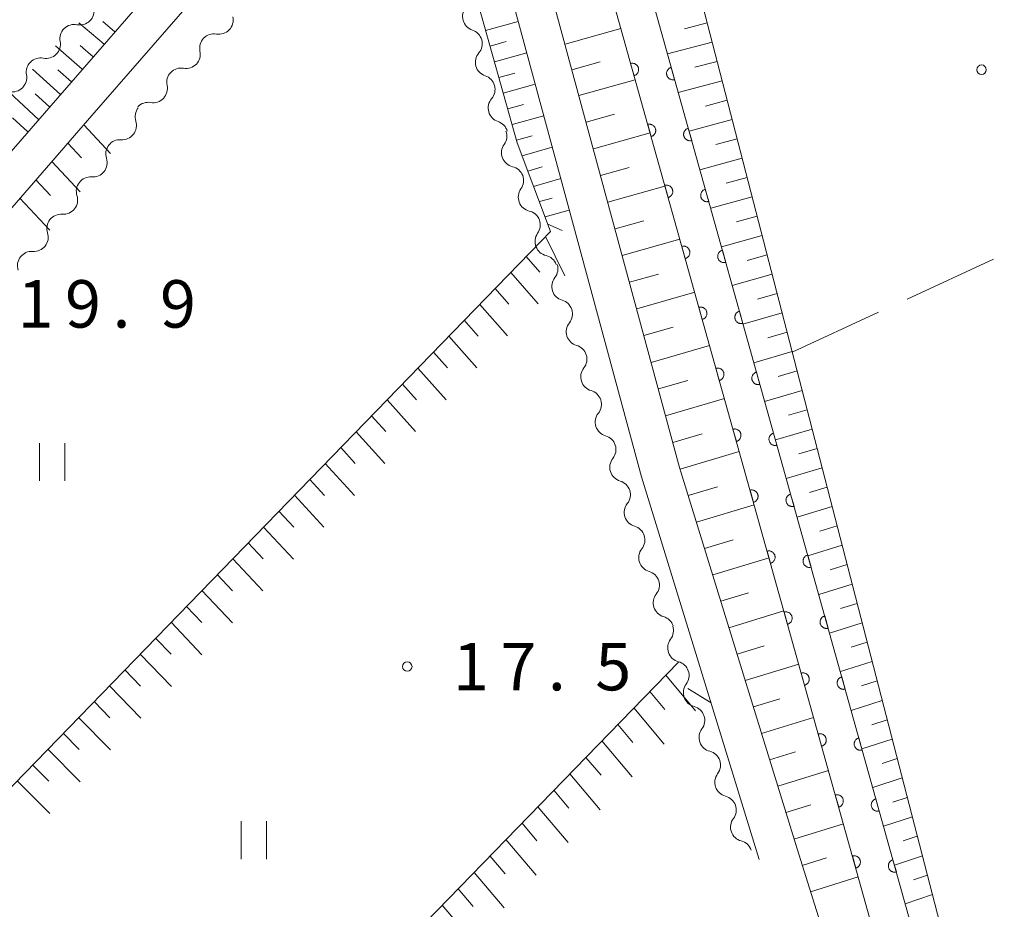
# Model space of a CAD drawing. Units: millimetres. Extents: x -78000 to -76000, y 37500 to 39000.
# Drawn here: x -77471 to -77393, y 38058 to 38129 of the extents above; entities that cross this region are included whole.
import ezdxf

# ---------------------------------------------------------------- set-up
doc = ezdxf.new("R2010")
doc.units = ezdxf.units.MM
for name, color, linetype, lineweight in [('210100_道路縁（街区線）', 7, 'Continuous', 15), ('510100_水涯線（河川、湖池等）（海岸線）', 7, 'Continuous', 15), ('510200_一条河川、細流', 7, 'Continuous', 15), ('610111_人工斜面(上)', 7, 'Continuous', 9), ('610199_人工斜面(中)', 7, 'Continuous', 9), ('611000_被覆(直)', 7, 'Continuous', 20), ('630200_耕地界', 7, 'Continuous', 9), ('631100_田', 7, 'Continuous', 9), ('710300_等高線（補助曲線）', 7, 'Continuous', 9), ('731200_図化機測定による標高点', 7, 'Continuous', 20), ('731207_図化機測定による標高点（注記）', 7, 'Continuous', 20)]:
    doc.layers.add(name, color=color, linetype=linetype, lineweight=lineweight)
doc.styles.add('Style-WORKING', font='txt')

msp = doc.modelspace()

# ---------------------------------------------------------------- linework, layer by layer
at = {"layer": '210100_道路縁（街区線）', "flags": 128}
for points in [[(-77520.6, 38156.64), (-77478.66, 38115.35), (-77477.32, 38114.58), (-77475.82, 38114.4), (-77474.65, 38114.54), (-77458.18, 38133.48)], [(-77409.24, 38063.26), (-77418.51, 38093.39), (-77434.97, 38154.17)], [(-77437.72, 38152.48), (-77426.21, 38109.98), (-77421.52, 38092.64), (-77412.22, 38062.42)], [(-77473.82, 38110.96), (-77464.92, 38121.19), (-77452.19, 38135.83)]]:
    msp.add_lwpolyline(points, dxfattribs=at)
at = {"layer": '510100_水涯線（河川、湖池等）（海岸線）', "flags": 128}
for points in [[(-77427.8, 38155.81), (-77396.95, 38045.55), (-77463.66, 37898.43)], [(-77466.39, 37899.67), (-77400.14, 38045.79), (-77430.69, 38155)]]:
    msp.add_lwpolyline(points, dxfattribs=at)
at = {"layer": '510200_一条河川、細流', "extrusion": (0, 0, -1)}
for centre, start, end in [((77465.883348, 38129.469735), 169.018733, 225.189094), ((77465.883348, 38129.469735), 225.189094, 281.359455), ((77435.230095, 38126.864277), 108.174793, 164.345154), ((77455.289098, 38126.516373), 347.652311, 43.822672), ((77455.289098, 38126.516373), 43.822672, 99.993033), ((77435.230095, 38126.864277), 164.345154, 220.515515), ((77468.543735, 38126.82685), 169.018733, 225.189094), ((77468.543735, 38126.82685), 225.189094, 281.359455), ((77457.885706, 38123.810799), 43.822672, 99.993033), ((77471.204122, 38124.183965), 169.018733, 225.189094), ((77457.885706, 38123.810799), 347.652311, 43.822672), ((77434.218188, 38123.253384), 108.174793, 164.345154), ((77471.204122, 38124.183965), 225.189094, 281.359455), ((77434.218188, 38123.253384), 164.345154, 220.515515), ((77460.381145, 38121.097341), 342.129328, 38.299689), ((77460.482314, 38121.105226), 43.822672, 99.993033), ((77433.206282, 38119.642491), 108.174793, 164.345154), ((77433.284719, 38119.5593), 159.359832, 215.530194), ((77462.705341, 38118.154114), 342.15329, 38.323651), ((77462.705301, 38118.154417), 38.299689, 94.47005), ((77431.962852, 38116.050003), 103.189471, 159.359832), ((77465.030727, 38115.212163), 38.323651, 94.494012), ((77431.962852, 38116.050003), 159.359832, 215.530194), ((77465.030727, 38115.212163), 342.15329, 38.323651), ((77467.356113, 38112.270211), 38.323651, 94.494012), ((77430.640985, 38112.540706), 103.189471, 159.359832), ((77467.356113, 38112.270211), 342.15329, 38.323651), ((77430.644255, 38112.537666), 159.205885, 215.376246), ((77469.681499, 38109.328259), 342.15329, 38.323651), ((77469.681499, 38109.328259), 38.323651, 94.494012), ((77429.312964, 38109.031933), 103.035524, 159.205885), ((77429.249467, 38109.089216), 162.227749, 218.39811), ((77428.104839, 38105.518176), 106.057388, 162.227749), ((77428.104839, 38105.518176), 162.227749, 218.39811), ((77426.960211, 38101.947136), 106.057388, 162.227749), ((77426.960211, 38101.947136), 162.227749, 218.39811), ((77425.815583, 38098.376096), 106.057388, 162.227749), ((77425.815583, 38098.376096), 162.227749, 218.39811), ((77424.670955, 38094.805056), 106.057388, 162.227749), ((77424.670955, 38094.805056), 162.227749, 218.39811), ((77423.526327, 38091.234016), 106.057388, 162.227749), ((77423.526327, 38091.234016), 162.227749, 218.39811), ((77422.381699, 38087.662976), 106.057388, 162.227749), ((77422.381699, 38087.662976), 162.227749, 218.39811), ((77421.237071, 38084.091936), 106.057388, 162.227749), ((77421.237071, 38084.091936), 162.227749, 218.39811), ((77420.092443, 38080.520896), 106.057388, 162.227749), ((77420.125278, 38080.49367), 160.820992, 216.991353), ((77418.893326, 38076.951807), 104.650631, 160.820992), ((77418.891741, 38076.951373), 160.736, 216.906361), ((77417.654536, 38073.411341), 104.565639, 160.736), ((77417.653505, 38073.410706), 160.650226, 216.820587), ((77416.411002, 38069.872531), 104.479865, 160.650226), ((77416.411002, 38069.872531), 160.650226, 216.820587), ((77415.168499, 38066.334355), 104.479865, 160.650226), ((77415.168499, 38066.334355), 160.650226, 216.820587), ((77413.925995, 38062.79618), 104.479865, 160.650226)]:
    msp.add_arc(centre, 1.127969, start, end, dxfattribs=at)
at = {"layer": '510200_一条河川、細流'}
for centre, start, end in [((-77434.524894, 38129.009133), 139.535237, 251.774454), ((-77454.898289, 38128.740106), 260.05772, 12.296936), ((-77466.327073, 38127.255954), 78.691297, 190.930514), ((-77468.987461, 38124.613069), 78.691297, 190.930514), ((-77457.494897, 38126.034532), 260.05772, 12.296936), ((-77433.512988, 38125.398241), 139.535237, 251.774454), ((-77460.091505, 38123.328958), 260.05772, 12.296936), ((-77432.501081, 38121.787348), 139.535237, 251.774454), ((-77462.530329, 38120.40544), 265.580703, 17.81992), ((-77431.446708, 38118.248028), 144.520559, 256.759776), ((-77464.854814, 38117.463112), 265.55674, 17.795957), ((-77467.1802, 38114.52116), 265.55674, 17.795957), ((-77430.124841, 38114.738731), 144.520559, 256.759776), ((-77469.505586, 38111.579209), 265.55674, 17.795957), ((-77428.802728, 38111.231336), 144.674507, 256.913723), ((-77427.479367, 38107.687624), 141.652643, 253.89186), ((-77426.334738, 38104.116584), 141.652643, 253.89186), ((-77425.19011, 38100.545544), 141.652643, 253.89186), ((-77424.045482, 38096.974504), 141.652643, 253.89186), ((-77422.900854, 38093.403464), 141.652643, 253.89186), ((-77421.756226, 38089.832424), 141.652643, 253.89186), ((-77420.611598, 38086.261384), 141.652643, 253.89186), ((-77419.46697, 38082.690344), 141.652643, 253.89186), ((-77418.321302, 38079.135956), 143.0594, 255.298616), ((-77417.085753, 38075.596336), 143.144391, 255.383608), ((-77415.84549, 38072.058375), 143.230165, 255.469382), ((-77414.602987, 38068.520199), 143.230165, 255.469382), ((-77413.360483, 38064.982024), 143.230165, 255.469382)]:
    msp.add_arc(centre, 1.129844, start, end, dxfattribs=at)
at = {"layer": '610111_人工斜面(上)', "flags": 128}
for points in [[(-77410.15, 38178.7), (-77409.99, 38177.3), (-77410.31, 38176.01), (-77423.79, 38157.38), (-77395.93, 38049.54), (-77345.1, 38070.93)], [(-77458.18, 38133.48), (-77474.65, 38114.54), (-77475.82, 38114.4), (-77477.32, 38114.58), (-77478.66, 38115.35), (-77520.6, 38156.64), (-77521.18, 38157.31), (-77520.6, 38156.64)], [(-77467.78, 37900.31), (-77470.22, 37902.39), (-77426.75, 37996.84), (-77404.41, 38044.99), (-77404.22, 38047.3), (-77409.24, 38063.26), (-77418.51, 38093.39), (-77434.97, 38154.17), (-77431.96, 38157.41)], [(-77429.48, 38111.24), (-77428.7, 38112.03), (-77431.34, 38119.02), (-77438.89, 38145.96), (-77452.23, 38132.06)], [(-77552.94, 37982.64), (-77490.97, 38047.78), (-77507.97, 38063.99), (-77509.89, 38066.33), (-77510.12, 38069.22), (-77509.6, 38072.65), (-77473.82, 38110.96), (-77464.92, 38121.19)], [(-77488.45, 38050.49), (-77429.48, 38111.24)], [(-77465.84, 38029.41), (-77418.6, 38078.02)]]:
    msp.add_lwpolyline(points, dxfattribs=at)
at = {"layer": '610199_人工斜面(中)', "flags": 128}
for points in [[(-77463.97, 38126.82), (-77465.95, 38128.52)], [(-77463.11, 38127.81), (-77464.07, 38128.62)], [(-77433.83, 38127.91), (-77431.26, 38128.62)], [(-77427.56, 38126.83), (-77423.15, 38128.07)], [(-77416.34, 38128.51), (-77418.12, 38128.05)], [(-77465.69, 38124.84), (-77467.79, 38126.69)], [(-77464.83, 38125.83), (-77465.85, 38126.72)], [(-77433.48, 38126.67), (-77432.2, 38127.03)], [(-77415.94, 38126.99), (-77419.48, 38126.06)], [(-77433.14, 38125.43), (-77430.59, 38126.14)], [(-77467.42, 38122.86), (-77469.63, 38124.86)], [(-77466.55, 38123.85), (-77467.63, 38124.81)], [(-77427.02, 38124.8), (-77424.8, 38125.42)], [(-77415.55, 38125.46), (-77417.3, 38125)], [(-77432.79, 38124.19), (-77431.52, 38124.54)], [(-77426.47, 38122.78), (-77422.02, 38124.01)], [(-77432.44, 38122.95), (-77429.91, 38123.66)], [(-77415.15, 38123.93), (-77418.62, 38123.01)], [(-77469.14, 38120.88), (-77471.47, 38123.03)], [(-77468.28, 38121.87), (-77469.41, 38122.91)], [(-77432.09, 38121.71), (-77430.84, 38122.06)], [(-77414.76, 38122.4), (-77416.48, 38121.94)], [(-77470, 38119.89), (-77471.19, 38121.01)], [(-77431.75, 38120.47), (-77429.24, 38121.17)], [(-77425.9, 38120.67), (-77423.66, 38121.29)], [(-77465.57, 38120.45), (-77463.47, 38118.2)], [(-77414.36, 38120.88), (-77417.77, 38119.96)], [(-77431.4, 38119.23), (-77430.15, 38119.58)], [(-77425.32, 38118.56), (-77420.84, 38119.81)], [(-77413.97, 38119.35), (-77415.66, 38118.89)], [(-77466.83, 38119), (-77465.75, 38117.84)], [(-77430.96, 38118.01), (-77428.57, 38118.69)], [(-77413.57, 38117.82), (-77416.92, 38116.91)], [(-77468.09, 38117.55), (-77465.86, 38115.17)], [(-77430.51, 38116.8), (-77429.37, 38117.13)], [(-77424.75, 38116.45), (-77422.51, 38117.08)], [(-77413.18, 38116.29), (-77414.84, 38115.84)], [(-77469.35, 38116.1), (-77468.2, 38114.88)], [(-77430.05, 38115.59), (-77427.9, 38116.21)], [(-77424.18, 38114.34), (-77419.67, 38115.62)], [(-77429.59, 38114.39), (-77428.58, 38114.67)], [(-77412.78, 38114.77), (-77416.06, 38113.86)], [(-77470.61, 38114.65), (-77468.25, 38112.14)], [(-77429.14, 38113.18), (-77427.23, 38113.72)], [(-77412.39, 38113.24), (-77414.01, 38112.79)], [(-77428.92, 38112.61), (-77427.79, 38112.11)], [(-77423.61, 38112.24), (-77421.35, 38112.88)], [(-77429.11, 38111.62), (-77427.59, 38108.53)], [(-77412, 38111.71), (-77415.21, 38110.81)], [(-77423.04, 38110.13), (-77418.5, 38111.42)], [(-77430.63, 38110.05), (-77429.56, 38108.82)], [(-77411.6, 38110.18), (-77413.19, 38109.73)], [(-77431.85, 38108.79), (-77429.69, 38106.32)], [(-77422.47, 38108.02), (-77420.19, 38108.67)], [(-77411.21, 38108.65), (-77414.36, 38107.76)], [(-77433.07, 38107.53), (-77431.99, 38106.29)], [(-77421.9, 38105.91), (-77417.32, 38107.23)], [(-77410.81, 38107.13), (-77412.37, 38106.68)], [(-77434.3, 38106.27), (-77432.11, 38103.79)], [(-77410.42, 38105.6), (-77413.51, 38104.71)], [(-77435.52, 38105.02), (-77434.42, 38103.77)], [(-77421.33, 38103.8), (-77419.03, 38104.46)], [(-77410.02, 38104.07), (-77411.55, 38103.63)], [(-77436.74, 38103.76), (-77434.53, 38101.27)], [(-77420.76, 38101.69), (-77416.15, 38103.03)], [(-77437.96, 38102.5), (-77436.85, 38101.25)], [(-77409.63, 38102.54), (-77412.65, 38101.66)], [(-77439.18, 38101.24), (-77436.95, 38098.74)], [(-77409.23, 38101.01), (-77410.73, 38100.57)], [(-77440.4, 38099.98), (-77439.28, 38098.73)], [(-77420.19, 38099.59), (-77417.87, 38100.26)], [(-77408.84, 38099.48), (-77411.8, 38098.61)], [(-77441.62, 38098.73), (-77439.37, 38096.22)], [(-77419.62, 38097.48), (-77414.98, 38098.83)], [(-77408.44, 38097.95), (-77409.91, 38097.52)], [(-77442.84, 38097.47), (-77441.71, 38096.22)], [(-77444.06, 38096.21), (-77441.78, 38093.7)], [(-77419.05, 38095.37), (-77416.72, 38096.05)], [(-77408.05, 38096.42), (-77410.95, 38095.56)], [(-77445.28, 38094.96), (-77444.13, 38093.7)], [(-77418.47, 38093.26), (-77413.8, 38094.64)], [(-77407.65, 38094.89), (-77409.09, 38094.47)], [(-77446.5, 38093.7), (-77444.19, 38091.18)], [(-77407.26, 38093.36), (-77410.09, 38092.51)], [(-77447.72, 38092.45), (-77446.56, 38091.18)], [(-77417.83, 38091.17), (-77415.52, 38091.86)], [(-77406.86, 38091.84), (-77408.26, 38091.41)], [(-77448.94, 38091.19), (-77446.6, 38088.66)], [(-77450.16, 38089.94), (-77448.98, 38088.67)], [(-77417.19, 38089.08), (-77412.63, 38090.44)], [(-77406.47, 38090.31), (-77409.24, 38089.46)], [(-77451.38, 38088.68), (-77449.01, 38086.15)], [(-77406.07, 38088.78), (-77407.44, 38088.36)], [(-77416.54, 38087), (-77414.29, 38087.67)], [(-77452.59, 38087.43), (-77451.41, 38086.16)], [(-77405.67, 38087.24), (-77408.39, 38086.41)], [(-77453.81, 38086.17), (-77451.42, 38083.63)], [(-77415.9, 38084.91), (-77411.45, 38086.25)], [(-77405.28, 38085.71), (-77406.62, 38085.3)], [(-77455.03, 38084.92), (-77453.83, 38083.65)], [(-77456.25, 38083.67), (-77453.83, 38081.12)], [(-77404.88, 38084.18), (-77407.53, 38083.36)], [(-77415.26, 38082.82), (-77413.06, 38083.48)], [(-77457.46, 38082.41), (-77456.25, 38081.14)], [(-77414.62, 38080.73), (-77410.28, 38082.05)], [(-77404.49, 38082.65), (-77405.8, 38082.24)], [(-77458.68, 38081.16), (-77456.24, 38078.6)], [(-77404.09, 38081.12), (-77406.68, 38080.31)], [(-77459.9, 38079.91), (-77458.67, 38078.63)], [(-77413.98, 38078.64), (-77411.83, 38079.3)], [(-77403.7, 38079.59), (-77404.97, 38079.19)], [(-77461.11, 38078.65), (-77458.65, 38076.09)], [(-77462.33, 38077.4), (-77461.09, 38076.12)], [(-77413.33, 38076.56), (-77409.11, 38077.85)], [(-77403.3, 38078.06), (-77405.82, 38077.26)], [(-77419.6, 38076.99), (-77417.25, 38074.16)], [(-77463.54, 38076.15), (-77461.05, 38073.58)], [(-77402.91, 38076.53), (-77404.15, 38076.13)], [(-77420.86, 38075.69), (-77419.67, 38074.26)], [(-77412.69, 38074.47), (-77410.61, 38075.11)], [(-77464.76, 38074.9), (-77463.51, 38073.61)], [(-77422.12, 38074.39), (-77419.74, 38071.53)], [(-77402.51, 38074.99), (-77404.97, 38074.2)], [(-77465.98, 38073.64), (-77463.46, 38071.07)], [(-77412.05, 38072.38), (-77407.93, 38073.65)], [(-77402.11, 38073.46), (-77403.33, 38073.07)], [(-77423.39, 38073.09), (-77422.2, 38071.66)], [(-77467.19, 38072.39), (-77465.92, 38071.1)], [(-77401.72, 38071.93), (-77404.12, 38071.15)], [(-77468.41, 38071.14), (-77465.86, 38068.56)], [(-77424.65, 38071.79), (-77422.27, 38068.94)], [(-77425.91, 38070.49), (-77424.72, 38069.07)], [(-77411.41, 38070.29), (-77409.37, 38070.92)], [(-77401.32, 38070.39), (-77402.51, 38070.01)], [(-77469.62, 38069.89), (-77468.34, 38068.6)], [(-77427.18, 38069.19), (-77424.8, 38066.35)], [(-77410.76, 38068.21), (-77406.76, 38069.46)], [(-77400.93, 38068.86), (-77403.26, 38068.1)], [(-77470.84, 38068.64), (-77468.26, 38066.05)], [(-77428.44, 38067.89), (-77427.25, 38066.48)], [(-77400.53, 38067.33), (-77401.68, 38066.95)], [(-77429.7, 38066.59), (-77427.32, 38063.77)], [(-77410.12, 38066.12), (-77408.15, 38066.74)], [(-77400.13, 38065.79), (-77402.41, 38065.04)], [(-77430.96, 38065.3), (-77429.78, 38063.89)], [(-77409.48, 38064.03), (-77405.58, 38065.25)], [(-77399.74, 38064.26), (-77400.86, 38063.89)], [(-77432.23, 38064), (-77429.85, 38061.18)], [(-77433.49, 38062.7), (-77432.3, 38061.29)], [(-77399.34, 38062.72), (-77401.55, 38061.98)], [(-77408.83, 38061.95), (-77406.91, 38062.55)], [(-77434.75, 38061.4), (-77432.38, 38058.6)], [(-77408.17, 38059.86), (-77404.41, 38061.06)], [(-77398.94, 38061.19), (-77400.03, 38060.82)], [(-77436.01, 38060.1), (-77434.82, 38058.71)], [(-77398.55, 38059.65), (-77400.7, 38058.93)], [(-77437.27, 38058.81), (-77434.9, 38056.02)]]:
    msp.add_lwpolyline(points, dxfattribs=at)
at = {"layer": '611000_被覆(直)', "flags": 128}
for points in [[(-77427.8, 38155.81), (-77396.95, 38045.55), (-77463.66, 37898.43)], [(-77466.39, 37899.67), (-77400.14, 38045.79), (-77430.69, 38155)], [(-77422.113, 38124.337), (-77422.071, 38124.351), (-77422.031, 38124.368), (-77421.993, 38124.388), (-77421.956, 38124.412), (-77421.922, 38124.439), (-77421.89, 38124.469), (-77421.86, 38124.501), (-77421.835, 38124.537), (-77421.811, 38124.573), (-77421.792, 38124.613), (-77421.775, 38124.653), (-77421.763, 38124.695), (-77421.754, 38124.738), (-77421.749, 38124.781), (-77421.747, 38124.825), (-77421.75, 38124.868), (-77421.756, 38124.911), (-77421.766, 38124.954), (-77421.78, 38124.995), (-77421.797, 38125.035), (-77421.817, 38125.073), (-77421.841, 38125.11), (-77421.868, 38125.144), (-77421.898, 38125.176), (-77421.93, 38125.206), (-77421.965, 38125.231), (-77422.002, 38125.255), (-77422.041, 38125.274), (-77422.081, 38125.291), (-77422.123, 38125.303), (-77422.166, 38125.312), (-77422.209, 38125.318), (-77422.253, 38125.319), (-77422.296, 38125.316), (-77422.339, 38125.31), (-77422.382, 38125.3)], [(-77422.382, 38125.3), (-77422.113, 38124.337)], [(-77419.178, 38124.993), (-77419.22, 38124.98), (-77419.259, 38124.962), (-77419.297, 38124.942), (-77419.334, 38124.919), (-77419.368, 38124.891), (-77419.4, 38124.862), (-77419.43, 38124.829), (-77419.455, 38124.794), (-77419.479, 38124.758), (-77419.498, 38124.718), (-77419.515, 38124.678), (-77419.527, 38124.636), (-77419.536, 38124.593), (-77419.542, 38124.55), (-77419.543, 38124.506), (-77419.54, 38124.463), (-77419.534, 38124.42), (-77419.525, 38124.377), (-77419.511, 38124.335), (-77419.493, 38124.296), (-77419.473, 38124.258), (-77419.45, 38124.221), (-77419.422, 38124.187), (-77419.393, 38124.155), (-77419.361, 38124.125), (-77419.325, 38124.1), (-77419.289, 38124.076), (-77419.249, 38124.057), (-77419.209, 38124.04), (-77419.167, 38124.028), (-77419.124, 38124.019), (-77419.081, 38124.013), (-77419.037, 38124.012), (-77418.994, 38124.015), (-77418.951, 38124.021), (-77418.908, 38124.03)], [(-77418.908, 38124.03), (-77419.178, 38124.993)], [(-77420.766, 38119.522), (-77420.724, 38119.536), (-77420.684, 38119.553), (-77420.646, 38119.573), (-77420.609, 38119.597), (-77420.575, 38119.624), (-77420.543, 38119.654), (-77420.513, 38119.686), (-77420.488, 38119.721), (-77420.464, 38119.758), (-77420.445, 38119.798), (-77420.428, 38119.838), (-77420.416, 38119.88), (-77420.407, 38119.923), (-77420.402, 38119.966), (-77420.4, 38120.01), (-77420.403, 38120.052), (-77420.409, 38120.096), (-77420.419, 38120.138), (-77420.433, 38120.18), (-77420.45, 38120.22), (-77420.47, 38120.258), (-77420.494, 38120.295), (-77420.521, 38120.329), (-77420.551, 38120.361), (-77420.583, 38120.391), (-77420.618, 38120.416), (-77420.655, 38120.44), (-77420.694, 38120.459), (-77420.734, 38120.476), (-77420.776, 38120.488), (-77420.819, 38120.497), (-77420.862, 38120.502), (-77420.906, 38120.504), (-77420.949, 38120.501), (-77420.992, 38120.495), (-77421.035, 38120.485)], [(-77421.035, 38120.485), (-77420.766, 38119.522)], [(-77417.831, 38120.178), (-77417.872, 38120.165), (-77417.912, 38120.147), (-77417.95, 38120.127), (-77417.987, 38120.103), (-77418.021, 38120.076), (-77418.053, 38120.047), (-77418.083, 38120.014), (-77418.108, 38119.979), (-77418.132, 38119.942), (-77418.151, 38119.903), (-77418.168, 38119.863), (-77418.18, 38119.821), (-77418.189, 38119.778), (-77418.194, 38119.735), (-77418.196, 38119.691), (-77418.193, 38119.648), (-77418.187, 38119.605), (-77418.177, 38119.562), (-77418.164, 38119.52), (-77418.146, 38119.481), (-77418.126, 38119.443), (-77418.102, 38119.406), (-77418.075, 38119.372), (-77418.045, 38119.339), (-77418.013, 38119.31), (-77417.978, 38119.285), (-77417.941, 38119.261), (-77417.902, 38119.242), (-77417.862, 38119.225), (-77417.82, 38119.213), (-77417.777, 38119.204), (-77417.734, 38119.198), (-77417.69, 38119.197), (-77417.647, 38119.2), (-77417.604, 38119.205), (-77417.561, 38119.215)], [(-77417.561, 38119.215), (-77417.831, 38120.178)], [(-77419.419, 38114.707), (-77419.377, 38114.721), (-77419.337, 38114.738), (-77419.299, 38114.758), (-77419.262, 38114.782), (-77419.228, 38114.809), (-77419.196, 38114.839), (-77419.166, 38114.871), (-77419.141, 38114.906), (-77419.117, 38114.943), (-77419.098, 38114.983), (-77419.081, 38115.023), (-77419.069, 38115.064), (-77419.06, 38115.107), (-77419.055, 38115.151), (-77419.053, 38115.194), (-77419.056, 38115.237), (-77419.062, 38115.28), (-77419.072, 38115.323), (-77419.086, 38115.365), (-77419.103, 38115.405), (-77419.123, 38115.443), (-77419.147, 38115.48), (-77419.174, 38115.514), (-77419.204, 38115.546), (-77419.236, 38115.575), (-77419.271, 38115.601), (-77419.308, 38115.625), (-77419.347, 38115.644), (-77419.387, 38115.661), (-77419.429, 38115.673), (-77419.472, 38115.682), (-77419.515, 38115.687), (-77419.559, 38115.688), (-77419.602, 38115.686), (-77419.645, 38115.68), (-77419.688, 38115.67)], [(-77419.688, 38115.67), (-77419.419, 38114.707)], [(-77416.483, 38115.363), (-77416.525, 38115.35), (-77416.565, 38115.332), (-77416.603, 38115.312), (-77416.64, 38115.288), (-77416.674, 38115.261), (-77416.706, 38115.231), (-77416.735, 38115.199), (-77416.761, 38115.164), (-77416.785, 38115.127), (-77416.804, 38115.088), (-77416.821, 38115.048), (-77416.833, 38115.006), (-77416.842, 38114.963), (-77416.847, 38114.92), (-77416.848, 38114.876), (-77416.846, 38114.833), (-77416.84, 38114.79), (-77416.83, 38114.747), (-77416.816, 38114.705), (-77416.799, 38114.665), (-77416.779, 38114.627), (-77416.755, 38114.591), (-77416.728, 38114.557), (-77416.698, 38114.524), (-77416.666, 38114.495), (-77416.631, 38114.47), (-77416.594, 38114.446), (-77416.555, 38114.427), (-77416.514, 38114.41), (-77416.473, 38114.397), (-77416.43, 38114.389), (-77416.387, 38114.383), (-77416.343, 38114.382), (-77416.3, 38114.385), (-77416.257, 38114.39), (-77416.214, 38114.4)], [(-77416.214, 38114.4), (-77416.483, 38115.363)], [(-77418.072, 38109.892), (-77418.03, 38109.906), (-77417.99, 38109.923), (-77417.952, 38109.943), (-77417.915, 38109.967), (-77417.881, 38109.994), (-77417.849, 38110.024), (-77417.819, 38110.056), (-77417.794, 38110.091), (-77417.77, 38110.128), (-77417.751, 38110.167), (-77417.734, 38110.207), (-77417.722, 38110.249), (-77417.713, 38110.292), (-77417.708, 38110.335), (-77417.706, 38110.379), (-77417.709, 38110.422), (-77417.715, 38110.465), (-77417.725, 38110.508), (-77417.739, 38110.55), (-77417.756, 38110.59), (-77417.776, 38110.628), (-77417.8, 38110.665), (-77417.827, 38110.699), (-77417.857, 38110.731), (-77417.889, 38110.76), (-77417.924, 38110.786), (-77417.961, 38110.81), (-77418, 38110.829), (-77418.04, 38110.846), (-77418.082, 38110.858), (-77418.125, 38110.867), (-77418.168, 38110.872), (-77418.212, 38110.873), (-77418.255, 38110.871), (-77418.298, 38110.865), (-77418.341, 38110.855)], [(-77418.341, 38110.855), (-77418.072, 38109.892)], [(-77415.136, 38110.548), (-77415.178, 38110.534), (-77415.218, 38110.517), (-77415.256, 38110.497), (-77415.293, 38110.473), (-77415.327, 38110.446), (-77415.359, 38110.416), (-77415.388, 38110.384), (-77415.414, 38110.349), (-77415.438, 38110.312), (-77415.457, 38110.273), (-77415.474, 38110.233), (-77415.486, 38110.191), (-77415.494, 38110.148), (-77415.5, 38110.105), (-77415.501, 38110.061), (-77415.499, 38110.018), (-77415.493, 38109.975), (-77415.483, 38109.932), (-77415.469, 38109.89), (-77415.452, 38109.85), (-77415.432, 38109.812), (-77415.408, 38109.775), (-77415.381, 38109.741), (-77415.351, 38109.709), (-77415.319, 38109.68), (-77415.284, 38109.654), (-77415.247, 38109.63), (-77415.207, 38109.611), (-77415.167, 38109.595), (-77415.125, 38109.582), (-77415.082, 38109.574), (-77415.039, 38109.568), (-77414.995, 38109.567), (-77414.953, 38109.57), (-77414.91, 38109.575), (-77414.867, 38109.585)], [(-77414.867, 38109.585), (-77415.136, 38110.548)], [(-77416.725, 38105.077), (-77416.683, 38105.091), (-77416.643, 38105.108), (-77416.605, 38105.128), (-77416.568, 38105.152), (-77416.534, 38105.179), (-77416.502, 38105.209), (-77416.473, 38105.241), (-77416.447, 38105.276), (-77416.423, 38105.313), (-77416.404, 38105.352), (-77416.387, 38105.392), (-77416.375, 38105.434), (-77416.366, 38105.477), (-77416.361, 38105.52), (-77416.359, 38105.564), (-77416.362, 38105.607), (-77416.368, 38105.65), (-77416.378, 38105.693), (-77416.392, 38105.735), (-77416.409, 38105.775), (-77416.429, 38105.813), (-77416.453, 38105.85), (-77416.48, 38105.884), (-77416.51, 38105.916), (-77416.542, 38105.945), (-77416.577, 38105.971), (-77416.614, 38105.995), (-77416.653, 38106.014), (-77416.693, 38106.03), (-77416.735, 38106.043), (-77416.778, 38106.051), (-77416.821, 38106.057), (-77416.865, 38106.058), (-77416.908, 38106.056), (-77416.951, 38106.05), (-77416.994, 38106.04)], [(-77416.994, 38106.04), (-77416.725, 38105.077)], [(-77413.789, 38105.733), (-77413.831, 38105.719), (-77413.87, 38105.702), (-77413.908, 38105.682), (-77413.945, 38105.658), (-77413.979, 38105.631), (-77414.012, 38105.601), (-77414.041, 38105.569), (-77414.066, 38105.534), (-77414.09, 38105.497), (-77414.109, 38105.458), (-77414.126, 38105.418), (-77414.138, 38105.376), (-77414.147, 38105.333), (-77414.153, 38105.29), (-77414.154, 38105.246), (-77414.151, 38105.203), (-77414.146, 38105.16), (-77414.136, 38105.117), (-77414.122, 38105.075), (-77414.104, 38105.035), (-77414.085, 38104.997), (-77414.061, 38104.96), (-77414.034, 38104.926), (-77414.004, 38104.894), (-77413.972, 38104.865), (-77413.936, 38104.839), (-77413.9, 38104.815), (-77413.86, 38104.796), (-77413.82, 38104.78), (-77413.778, 38104.767), (-77413.735, 38104.759), (-77413.692, 38104.753), (-77413.648, 38104.752), (-77413.605, 38104.754), (-77413.562, 38104.76), (-77413.519, 38104.77)], [(-77413.519, 38104.77), (-77413.789, 38105.733)], [(-77415.378, 38100.262), (-77415.336, 38100.275), (-77415.296, 38100.293), (-77415.258, 38100.313), (-77415.221, 38100.337), (-77415.187, 38100.364), (-77415.155, 38100.393), (-77415.126, 38100.426), (-77415.1, 38100.461), (-77415.076, 38100.498), (-77415.057, 38100.537), (-77415.04, 38100.577), (-77415.028, 38100.619), (-77415.019, 38100.662), (-77415.014, 38100.705), (-77415.012, 38100.749), (-77415.015, 38100.792), (-77415.021, 38100.835), (-77415.031, 38100.878), (-77415.045, 38100.92), (-77415.062, 38100.959), (-77415.082, 38100.997), (-77415.106, 38101.034), (-77415.133, 38101.068), (-77415.163, 38101.101), (-77415.195, 38101.13), (-77415.23, 38101.155), (-77415.267, 38101.179), (-77415.306, 38101.198), (-77415.346, 38101.215), (-77415.388, 38101.227), (-77415.431, 38101.236), (-77415.474, 38101.242), (-77415.518, 38101.243), (-77415.561, 38101.24), (-77415.604, 38101.235), (-77415.647, 38101.225)], [(-77415.647, 38101.225), (-77415.378, 38100.262)], [(-77412.442, 38100.918), (-77412.483, 38100.904), (-77412.523, 38100.887), (-77412.561, 38100.867), (-77412.598, 38100.843), (-77412.632, 38100.816), (-77412.664, 38100.786), (-77412.694, 38100.754), (-77412.719, 38100.719), (-77412.743, 38100.682), (-77412.762, 38100.643), (-77412.779, 38100.603), (-77412.791, 38100.561), (-77412.8, 38100.518), (-77412.806, 38100.475), (-77412.807, 38100.431), (-77412.804, 38100.388), (-77412.798, 38100.345), (-77412.788, 38100.302), (-77412.775, 38100.26), (-77412.757, 38100.22), (-77412.737, 38100.182), (-77412.713, 38100.145), (-77412.686, 38100.111), (-77412.657, 38100.079), (-77412.624, 38100.05), (-77412.589, 38100.024), (-77412.552, 38100), (-77412.513, 38099.981), (-77412.473, 38099.964), (-77412.431, 38099.952), (-77412.388, 38099.943), (-77412.345, 38099.938), (-77412.301, 38099.937), (-77412.258, 38099.939), (-77412.215, 38099.945), (-77412.172, 38099.955)], [(-77412.172, 38099.955), (-77412.442, 38100.918)], [(-77414.031, 38095.446), (-77413.989, 38095.46), (-77413.949, 38095.478), (-77413.911, 38095.498), (-77413.874, 38095.521), (-77413.84, 38095.549), (-77413.808, 38095.578), (-77413.779, 38095.61), (-77413.753, 38095.646), (-77413.729, 38095.682), (-77413.71, 38095.722), (-77413.693, 38095.762), (-77413.681, 38095.804), (-77413.672, 38095.847), (-77413.667, 38095.89), (-77413.666, 38095.934), (-77413.668, 38095.977), (-77413.674, 38096.02), (-77413.684, 38096.063), (-77413.698, 38096.105), (-77413.715, 38096.144), (-77413.735, 38096.182), (-77413.759, 38096.219), (-77413.786, 38096.253), (-77413.816, 38096.285), (-77413.848, 38096.315), (-77413.883, 38096.34), (-77413.92, 38096.364), (-77413.959, 38096.383), (-77413.999, 38096.4), (-77414.041, 38096.412), (-77414.084, 38096.421), (-77414.127, 38096.427), (-77414.171, 38096.428), (-77414.214, 38096.425), (-77414.257, 38096.419), (-77414.3, 38096.409)], [(-77414.3, 38096.409), (-77414.031, 38095.446)], [(-77411.094, 38096.103), (-77411.136, 38096.089), (-77411.176, 38096.072), (-77411.214, 38096.052), (-77411.251, 38096.028), (-77411.285, 38096.001), (-77411.317, 38095.971), (-77411.347, 38095.939), (-77411.372, 38095.904), (-77411.396, 38095.867), (-77411.415, 38095.827), (-77411.432, 38095.787), (-77411.444, 38095.746), (-77411.453, 38095.703), (-77411.458, 38095.66), (-77411.46, 38095.616), (-77411.457, 38095.573), (-77411.451, 38095.53), (-77411.441, 38095.487), (-77411.427, 38095.445), (-77411.41, 38095.405), (-77411.39, 38095.367), (-77411.366, 38095.33), (-77411.339, 38095.296), (-77411.309, 38095.264), (-77411.277, 38095.235), (-77411.242, 38095.209), (-77411.205, 38095.185), (-77411.166, 38095.166), (-77411.126, 38095.149), (-77411.084, 38095.137), (-77411.041, 38095.128), (-77410.998, 38095.123), (-77410.954, 38095.122), (-77410.911, 38095.124), (-77410.868, 38095.13), (-77410.825, 38095.14)], [(-77410.825, 38095.14), (-77411.094, 38096.103)], [(-77412.684, 38090.631), (-77412.642, 38090.645), (-77412.602, 38090.662), (-77412.564, 38090.682), (-77412.527, 38090.706), (-77412.493, 38090.733), (-77412.461, 38090.763), (-77412.432, 38090.795), (-77412.406, 38090.83), (-77412.382, 38090.867), (-77412.363, 38090.907), (-77412.346, 38090.947), (-77412.334, 38090.989), (-77412.325, 38091.032), (-77412.32, 38091.075), (-77412.319, 38091.119), (-77412.321, 38091.162), (-77412.327, 38091.205), (-77412.337, 38091.248), (-77412.351, 38091.289), (-77412.368, 38091.329), (-77412.388, 38091.367), (-77412.412, 38091.404), (-77412.439, 38091.438), (-77412.469, 38091.47), (-77412.501, 38091.5), (-77412.536, 38091.525), (-77412.573, 38091.549), (-77412.612, 38091.568), (-77412.652, 38091.585), (-77412.694, 38091.597), (-77412.737, 38091.606), (-77412.78, 38091.612), (-77412.824, 38091.613), (-77412.867, 38091.61), (-77412.91, 38091.604), (-77412.953, 38091.594)], [(-77412.953, 38091.594), (-77412.684, 38090.631)], [(-77409.747, 38091.288), (-77409.789, 38091.274), (-77409.829, 38091.257), (-77409.867, 38091.237), (-77409.904, 38091.213), (-77409.938, 38091.186), (-77409.97, 38091.156), (-77409.999, 38091.124), (-77410.025, 38091.089), (-77410.049, 38091.052), (-77410.068, 38091.012), (-77410.085, 38090.972), (-77410.097, 38090.931), (-77410.106, 38090.888), (-77410.111, 38090.844), (-77410.112, 38090.801), (-77410.11, 38090.758), (-77410.104, 38090.715), (-77410.094, 38090.672), (-77410.08, 38090.63), (-77410.063, 38090.59), (-77410.043, 38090.552), (-77410.019, 38090.515), (-77409.992, 38090.481), (-77409.962, 38090.449), (-77409.93, 38090.42), (-77409.895, 38090.394), (-77409.858, 38090.37), (-77409.818, 38090.351), (-77409.778, 38090.334), (-77409.737, 38090.322), (-77409.694, 38090.313), (-77409.65, 38090.308), (-77409.607, 38090.307), (-77409.564, 38090.309), (-77409.521, 38090.315), (-77409.478, 38090.325)], [(-77409.478, 38090.325), (-77409.747, 38091.288)], [(-77411.337, 38085.816), (-77411.295, 38085.83), (-77411.255, 38085.847), (-77411.217, 38085.867), (-77411.18, 38085.891), (-77411.146, 38085.918), (-77411.114, 38085.948), (-77411.085, 38085.98), (-77411.059, 38086.015), (-77411.035, 38086.052), (-77411.016, 38086.092), (-77410.999, 38086.132), (-77410.987, 38086.174), (-77410.978, 38086.217), (-77410.973, 38086.26), (-77410.972, 38086.304), (-77410.974, 38086.346), (-77410.98, 38086.389), (-77410.99, 38086.432), (-77411.004, 38086.474), (-77411.021, 38086.514), (-77411.041, 38086.552), (-77411.065, 38086.589), (-77411.092, 38086.623), (-77411.122, 38086.655), (-77411.154, 38086.685), (-77411.189, 38086.71), (-77411.226, 38086.734), (-77411.266, 38086.753), (-77411.306, 38086.77), (-77411.347, 38086.782), (-77411.39, 38086.791), (-77411.433, 38086.796), (-77411.477, 38086.798), (-77411.52, 38086.795), (-77411.563, 38086.789), (-77411.606, 38086.779)], [(-77411.606, 38086.779), (-77411.337, 38085.816)], [(-77408.4, 38086.473), (-77408.442, 38086.459), (-77408.482, 38086.442), (-77408.52, 38086.422), (-77408.557, 38086.398), (-77408.59, 38086.371), (-77408.623, 38086.341), (-77408.652, 38086.309), (-77408.678, 38086.274), (-77408.702, 38086.237), (-77408.721, 38086.197), (-77408.737, 38086.157), (-77408.75, 38086.115), (-77408.758, 38086.072), (-77408.764, 38086.029), (-77408.765, 38085.985), (-77408.762, 38085.943), (-77408.757, 38085.9), (-77408.747, 38085.857), (-77408.733, 38085.815), (-77408.716, 38085.775), (-77408.696, 38085.737), (-77408.672, 38085.7), (-77408.645, 38085.666), (-77408.615, 38085.634), (-77408.583, 38085.605), (-77408.548, 38085.579), (-77408.511, 38085.555), (-77408.471, 38085.536), (-77408.431, 38085.519), (-77408.389, 38085.507), (-77408.346, 38085.498), (-77408.303, 38085.493), (-77408.259, 38085.491), (-77408.216, 38085.494), (-77408.173, 38085.5), (-77408.13, 38085.51)], [(-77408.13, 38085.51), (-77408.4, 38086.473)], [(-77409.99, 38081.001), (-77409.948, 38081.015), (-77409.908, 38081.032), (-77409.87, 38081.052), (-77409.833, 38081.076), (-77409.799, 38081.103), (-77409.767, 38081.133), (-77409.738, 38081.165), (-77409.712, 38081.2), (-77409.688, 38081.237), (-77409.669, 38081.277), (-77409.652, 38081.317), (-77409.64, 38081.358), (-77409.631, 38081.401), (-77409.626, 38081.444), (-77409.625, 38081.488), (-77409.627, 38081.531), (-77409.633, 38081.574), (-77409.643, 38081.617), (-77409.657, 38081.659), (-77409.674, 38081.699), (-77409.694, 38081.737), (-77409.718, 38081.774), (-77409.745, 38081.808), (-77409.775, 38081.84), (-77409.807, 38081.869), (-77409.842, 38081.895), (-77409.879, 38081.919), (-77409.919, 38081.938), (-77409.959, 38081.955), (-77410, 38081.967), (-77410.043, 38081.976), (-77410.086, 38081.981), (-77410.13, 38081.982), (-77410.173, 38081.98), (-77410.216, 38081.974), (-77410.259, 38081.964)], [(-77410.259, 38081.964), (-77409.99, 38081.001)], [(-77407.053, 38081.658), (-77407.095, 38081.644), (-77407.134, 38081.627), (-77407.172, 38081.607), (-77407.209, 38081.583), (-77407.243, 38081.556), (-77407.275, 38081.526), (-77407.305, 38081.494), (-77407.33, 38081.459), (-77407.354, 38081.422), (-77407.373, 38081.382), (-77407.39, 38081.342), (-77407.402, 38081.3), (-77407.411, 38081.257), (-77407.417, 38081.214), (-77407.418, 38081.17), (-77407.415, 38081.127), (-77407.409, 38081.084), (-77407.4, 38081.042), (-77407.386, 38081), (-77407.368, 38080.96), (-77407.348, 38080.922), (-77407.325, 38080.885), (-77407.297, 38080.851), (-77407.268, 38080.819), (-77407.235, 38080.789), (-77407.2, 38080.764), (-77407.164, 38080.74), (-77407.124, 38080.721), (-77407.084, 38080.704), (-77407.042, 38080.692), (-77406.999, 38080.683), (-77406.956, 38080.678), (-77406.912, 38080.676), (-77406.869, 38080.679), (-77406.826, 38080.685), (-77406.783, 38080.695)], [(-77406.783, 38080.695), (-77407.053, 38081.658)], [(-77408.643, 38076.186), (-77408.601, 38076.2), (-77408.561, 38076.217), (-77408.523, 38076.237), (-77408.486, 38076.261), (-77408.452, 38076.288), (-77408.42, 38076.318), (-77408.391, 38076.35), (-77408.365, 38076.385), (-77408.341, 38076.422), (-77408.322, 38076.461), (-77408.305, 38076.501), (-77408.293, 38076.543), (-77408.284, 38076.586), (-77408.279, 38076.629), (-77408.278, 38076.673), (-77408.28, 38076.716), (-77408.286, 38076.759), (-77408.296, 38076.802), (-77408.31, 38076.844), (-77408.327, 38076.884), (-77408.347, 38076.922), (-77408.371, 38076.959), (-77408.398, 38076.993), (-77408.428, 38077.025), (-77408.46, 38077.054), (-77408.495, 38077.08), (-77408.532, 38077.104), (-77408.572, 38077.123), (-77408.612, 38077.14), (-77408.653, 38077.152), (-77408.696, 38077.16), (-77408.739, 38077.166), (-77408.783, 38077.167), (-77408.826, 38077.165), (-77408.869, 38077.159), (-77408.912, 38077.149)], [(-77408.912, 38077.149), (-77408.643, 38076.186)], [(-77405.705, 38076.843), (-77405.747, 38076.829), (-77405.787, 38076.812), (-77405.825, 38076.792), (-77405.862, 38076.768), (-77405.896, 38076.741), (-77405.928, 38076.711), (-77405.958, 38076.679), (-77405.983, 38076.644), (-77406.007, 38076.607), (-77406.026, 38076.567), (-77406.043, 38076.527), (-77406.055, 38076.485), (-77406.064, 38076.442), (-77406.069, 38076.399), (-77406.071, 38076.355), (-77406.068, 38076.312), (-77406.062, 38076.269), (-77406.052, 38076.226), (-77406.038, 38076.185), (-77406.021, 38076.145), (-77406.001, 38076.107), (-77405.977, 38076.07), (-77405.95, 38076.036), (-77405.92, 38076.004), (-77405.888, 38075.974), (-77405.853, 38075.949), (-77405.816, 38075.925), (-77405.777, 38075.906), (-77405.737, 38075.889), (-77405.695, 38075.877), (-77405.652, 38075.868), (-77405.609, 38075.863), (-77405.565, 38075.861), (-77405.522, 38075.864), (-77405.479, 38075.87), (-77405.436, 38075.88)], [(-77405.436, 38075.88), (-77405.705, 38076.843)], [(-77407.296, 38071.371), (-77407.254, 38071.384), (-77407.214, 38071.402), (-77407.176, 38071.422), (-77407.139, 38071.446), (-77407.105, 38071.473), (-77407.073, 38071.503), (-77407.044, 38071.535), (-77407.018, 38071.57), (-77406.994, 38071.607), (-77406.975, 38071.646), (-77406.958, 38071.686), (-77406.946, 38071.728), (-77406.937, 38071.771), (-77406.932, 38071.814), (-77406.931, 38071.858), (-77406.933, 38071.901), (-77406.939, 38071.944), (-77406.949, 38071.987), (-77406.963, 38072.029), (-77406.98, 38072.069), (-77407, 38072.107), (-77407.024, 38072.144), (-77407.051, 38072.177), (-77407.081, 38072.21), (-77407.113, 38072.239), (-77407.148, 38072.265), (-77407.185, 38072.288), (-77407.225, 38072.308), (-77407.265, 38072.324), (-77407.306, 38072.337), (-77407.349, 38072.345), (-77407.392, 38072.351), (-77407.436, 38072.352), (-77407.479, 38072.349), (-77407.522, 38072.344), (-77407.565, 38072.334)], [(-77407.565, 38072.334), (-77407.296, 38071.371)], [(-77404.358, 38072.028), (-77404.4, 38072.014), (-77404.44, 38071.996), (-77404.478, 38071.977), (-77404.515, 38071.953), (-77404.549, 38071.926), (-77404.581, 38071.896), (-77404.61, 38071.864), (-77404.636, 38071.828), (-77404.66, 38071.792), (-77404.679, 38071.752), (-77404.696, 38071.712), (-77404.708, 38071.67), (-77404.717, 38071.627), (-77404.722, 38071.584), (-77404.723, 38071.54), (-77404.721, 38071.497), (-77404.715, 38071.454), (-77404.705, 38071.411), (-77404.691, 38071.37), (-77404.674, 38071.33), (-77404.654, 38071.292), (-77404.63, 38071.255), (-77404.603, 38071.221), (-77404.573, 38071.189), (-77404.541, 38071.159), (-77404.506, 38071.134), (-77404.469, 38071.11), (-77404.429, 38071.091), (-77404.389, 38071.074), (-77404.348, 38071.062), (-77404.305, 38071.053), (-77404.262, 38071.047), (-77404.218, 38071.046), (-77404.175, 38071.049), (-77404.132, 38071.055), (-77404.089, 38071.065)], [(-77404.089, 38071.065), (-77404.358, 38072.028)], [(-77405.949, 38066.556), (-77405.907, 38066.569), (-77405.867, 38066.587), (-77405.829, 38066.607), (-77405.792, 38066.631), (-77405.758, 38066.658), (-77405.726, 38066.687), (-77405.697, 38066.72), (-77405.671, 38066.755), (-77405.647, 38066.792), (-77405.628, 38066.831), (-77405.611, 38066.871), (-77405.599, 38066.913), (-77405.59, 38066.956), (-77405.585, 38066.999), (-77405.584, 38067.043), (-77405.586, 38067.086), (-77405.592, 38067.129), (-77405.602, 38067.172), (-77405.616, 38067.214), (-77405.633, 38067.253), (-77405.653, 38067.291), (-77405.677, 38067.328), (-77405.704, 38067.362), (-77405.734, 38067.394), (-77405.766, 38067.424), (-77405.801, 38067.449), (-77405.838, 38067.473), (-77405.878, 38067.492), (-77405.918, 38067.509), (-77405.959, 38067.521), (-77406.002, 38067.53), (-77406.046, 38067.536), (-77406.089, 38067.537), (-77406.132, 38067.534), (-77406.175, 38067.529), (-77406.218, 38067.519)], [(-77406.218, 38067.519), (-77405.949, 38066.556)], [(-77403.011, 38067.213), (-77403.053, 38067.199), (-77403.093, 38067.181), (-77403.131, 38067.161), (-77403.168, 38067.138), (-77403.202, 38067.11), (-77403.234, 38067.081), (-77403.263, 38067.049), (-77403.289, 38067.013), (-77403.313, 38066.977), (-77403.332, 38066.937), (-77403.348, 38066.897), (-77403.361, 38066.855), (-77403.369, 38066.812), (-77403.375, 38066.769), (-77403.376, 38066.725), (-77403.374, 38066.682), (-77403.368, 38066.639), (-77403.358, 38066.596), (-77403.344, 38066.554), (-77403.327, 38066.515), (-77403.307, 38066.477), (-77403.283, 38066.44), (-77403.256, 38066.406), (-77403.226, 38066.374), (-77403.194, 38066.344), (-77403.159, 38066.319), (-77403.122, 38066.295), (-77403.082, 38066.276), (-77403.042, 38066.259), (-77403, 38066.247), (-77402.957, 38066.238), (-77402.914, 38066.232), (-77402.87, 38066.231), (-77402.828, 38066.234), (-77402.785, 38066.24), (-77402.742, 38066.25)], [(-77402.742, 38066.25), (-77403.011, 38067.213)], [(-77404.602, 38061.74), (-77404.56, 38061.754), (-77404.52, 38061.772), (-77404.482, 38061.792), (-77404.445, 38061.815), (-77404.411, 38061.843), (-77404.379, 38061.872), (-77404.35, 38061.904), (-77404.324, 38061.94), (-77404.3, 38061.976), (-77404.281, 38062.016), (-77404.264, 38062.056), (-77404.252, 38062.098), (-77404.244, 38062.141), (-77404.238, 38062.184), (-77404.237, 38062.228), (-77404.239, 38062.271), (-77404.245, 38062.314), (-77404.255, 38062.357), (-77404.269, 38062.398), (-77404.286, 38062.438), (-77404.306, 38062.476), (-77404.33, 38062.513), (-77404.357, 38062.547), (-77404.387, 38062.579), (-77404.419, 38062.609), (-77404.454, 38062.634), (-77404.491, 38062.658), (-77404.531, 38062.677), (-77404.571, 38062.694), (-77404.612, 38062.706), (-77404.655, 38062.715), (-77404.699, 38062.721), (-77404.742, 38062.722), (-77404.785, 38062.719), (-77404.828, 38062.713), (-77404.871, 38062.703)], [(-77404.871, 38062.703), (-77404.602, 38061.74)], [(-77401.664, 38062.397), (-77401.706, 38062.384), (-77401.745, 38062.366), (-77401.783, 38062.346), (-77401.82, 38062.323), (-77401.854, 38062.295), (-77401.887, 38062.266), (-77401.916, 38062.233), (-77401.941, 38062.198), (-77401.965, 38062.161), (-77401.984, 38062.122), (-77402.001, 38062.082), (-77402.013, 38062.04), (-77402.022, 38061.997), (-77402.028, 38061.954), (-77402.029, 38061.91), (-77402.026, 38061.867), (-77402.021, 38061.824), (-77402.011, 38061.781), (-77401.997, 38061.739), (-77401.979, 38061.7), (-77401.959, 38061.662), (-77401.936, 38061.625), (-77401.908, 38061.591), (-77401.879, 38061.559), (-77401.847, 38061.529), (-77401.811, 38061.504), (-77401.775, 38061.48), (-77401.735, 38061.461), (-77401.695, 38061.444), (-77401.653, 38061.432), (-77401.61, 38061.423), (-77401.567, 38061.417), (-77401.523, 38061.416), (-77401.48, 38061.419), (-77401.437, 38061.425), (-77401.394, 38061.434)], [(-77401.394, 38061.434), (-77401.664, 38062.397)]]:
    msp.add_lwpolyline(points, dxfattribs=at)
at = {"layer": '630200_耕地界'}
for p, q in [((-77400.541, 38106.693), (-77393.732, 38109.837)), ((-77409.62, 38102.5), (-77402.811, 38105.645))]:
    msp.add_line(p, q, dxfattribs=at)
at = {"layer": '631100_田'}
for p, q in [((-77469.07, 38092.32), (-77469.07, 38095.32)), ((-77467.07, 38092.32), (-77467.07, 38095.32)), ((-77453.15, 38062.45), (-77453.15, 38065.45)), ((-77451.15, 38062.45), (-77451.15, 38065.45))]:
    msp.add_line(p, q, dxfattribs=at)
at = {"layer": '710300_等高線（補助曲線）'}
msp.add_line((-77417.86, 38075.92), (-77416.03, 38074.79), dxfattribs=at)
at = {"layer": '731200_図化機測定による標高点'}
for centre in [(-77394.67, 38124.81), (-77440.02, 38077.66)]:
    msp.add_circle(centre, 0.375, dxfattribs=at)

# ---------------------------------------------------------------- texts
at = {"layer": '731207_図化機測定による標高点（注記）', "style": 'Style-WORKING'}
for s, p in [('1', (-77470.8, 38104.434)), ('9', (-77467.05, 38104.434)), ('9', (-77459.55, 38104.434)), ('.', (-77463.3, 38104.434)), ('1', (-77436.42, 38075.78)), ('7', (-77432.67, 38075.78)), ('5', (-77425.17, 38075.78)), ('.', (-77428.92, 38075.78))]:
    msp.add_text(s, height=3.75, dxfattribs=at).set_placement(p)

doc.saveas('drawing.dxf')
